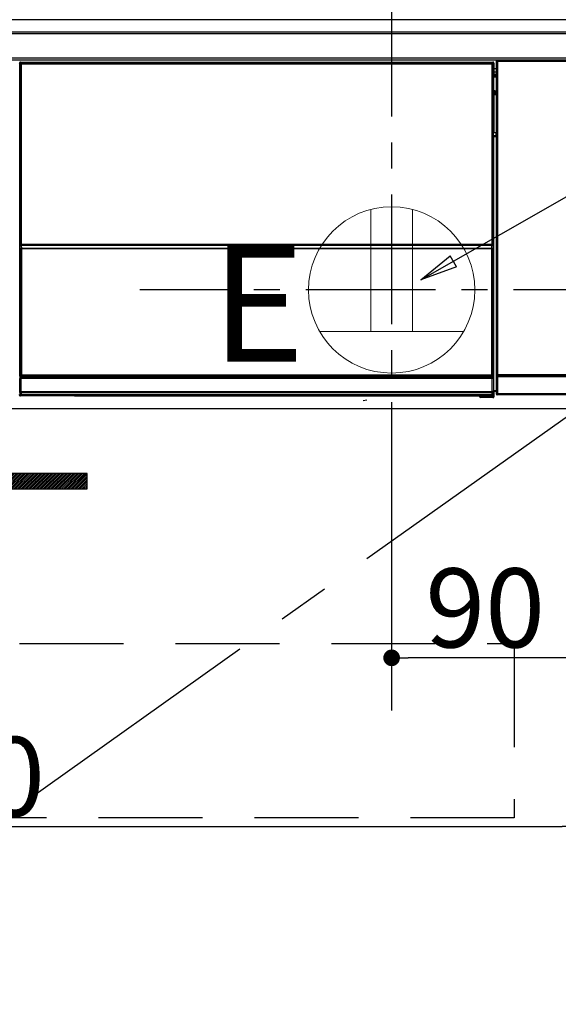
# Model space of a CAD drawing. Extents: x 27948 to 54421, y -25 to 8845.
# Drawn here: x 43905 to 44164, y 2432 to 2905 of the extents above; entities that cross this region are included whole.
import ezdxf

# ---------------------------------------------------------------- set-up
doc = ezdxf.new("R2010")
doc.units = 0
doc.header["$LTSCALE"] = 50
doc.header["$MEASUREMENT"] = 0
doc.linetypes.add('CENTER', pattern=[2, 1.25, -0.25, 0.25, -0.25])
doc.linetypes.add('HIDDEN', pattern=[0.375, 0.25, -0.125])
doc.layers.get('0').update_dxf_attribs({"linetype": 'CONTINUOUS'})
doc.layers.get('DEFPOINTS').update_dxf_attribs({"color": 146, "linetype": 'CONTINUOUS'})
for name, color, linetype in [('120-キャビネット（外）', 7, 'CONTINUOUS'), ('121-キャビネット（中）', 253, 'HIDDEN'), ('122-扉', 6, 'CONTINUOUS'), ('123-扉向き', 231, 'CENTER'), ('142-把手', 4, 'CONTINUOUS'), ('150-機器', 8, 'CONTINUOUS'), ('160-文字', 254, 'CONTINUOUS')]:
    doc.layers.add(name, color=color, linetype=linetype)
doc.styles.add('KH001', font='msgothic.ttc')
doc.styles.add('ＭＳ ゴシック', font='msgothic.ttc', dxfattribs={"height": 10})
doc.dimstyles.new('KH1xx015', dxfattribs={"dimscale": 10, "dimtxt": 3.8, "dimasz": 0.8, "dimexe": 0.3, "dimexo": 1.2, "dimgap": 0.5, "dimtad": 3, "dimdec": 1, "dimdsep": 46, "dimlunit": 6, "dimtxsty": 'KH001', "dimblk": 'DOT', "dimcen": 1, "dimdle": 1, "dimclrd": 256, "dimclre": 256, "dimclrt": 256, "dimadec": 0, "dimazin": 0, "dimtfac": 1, "dimtdec": 1, "dimtix": 1, "dimtmove": 2, "dimatfit": 3, "dimldrblk": 'CLOSEDBLANK', "dimfxl": 1, "dimtolj": 1, "dimtzin": 0, "dimlwd": -1, "dimlwe": -1, "dimarcsym": 0})
doc.dimstyles.new('KH1xx030', dxfattribs={"dimscale": 30, "dimtxt": 2, "dimasz": 0.6, "dimexe": 0.3, "dimexo": 1.2, "dimgap": 0.5, "dimtad": 3, "dimdec": 1, "dimdsep": 46, "dimlunit": 6, "dimtxsty": 'KH001', "dimblk": 'DOT', "dimcen": 1, "dimdle": 1, "dimclrd": 256, "dimclre": 256, "dimclrt": 256, "dimadec": 0, "dimazin": 0, "dimtfac": 1, "dimtdec": 1, "dimtix": 1, "dimtmove": 2, "dimatfit": 3, "dimldrblk": 'CLOSEDBLANK', "dimfxl": 1, "dimtolj": 1, "dimtzin": 0, "dimlwd": -1, "dimlwe": -1, "dimarcsym": 0})

# ---------------------------------------------------------------- blocks, each defined once
blk = doc.blocks.new('_Dot')
at = {"color": 0, "linetype": 'ByBlock', "lineweight": -2}
blk.add_line((-0.5, 0), (-1, 0), dxfattribs=at)
at = {"color": 0, "linetype": 'ByBlock', "const_width": 0.5}
blk.add_lwpolyline([(-0.25, 0, 1), (0.25, 0, 1)], format="xyb", close=True, dxfattribs=at)
blk = doc.blocks.new('*D142')
at = {"layer": 'DEFPOINTS', "transparency": 16777216}
for p, q in [((44084.28, 2706.45), (44084.28, 2595.48)), ((44174.28, 2706.45), (44174.28, 2595.48)), ((44166.28, 2598.48), (44092.28, 2598.48))]:
    blk.add_line(p, q, dxfattribs=at)
at = {"layer": 'DEFPOINTS', "color": 0, "transparency": 16777216}
for p in [(44084.28, 2718.45), (44174.28, 2718.45), (44084.28, 2598.48)]:
    blk.add_point(p, dxfattribs=at)
at = {"layer": 'DEFPOINTS', "transparency": 16777216, "xscale": 8, "yscale": 8, "zscale": 8, "rotation": 180}
blk.add_blockref('_Dot', (44084.28, 2598.48), dxfattribs=at)
at = {"layer": 'DEFPOINTS', "transparency": 16777216, "xscale": 8, "yscale": 8, "zscale": 8}
blk.add_blockref('_Dot', (44174.28, 2598.48), dxfattribs=at)
at = {"layer": 'DEFPOINTS', "transparency": 16777216, "insert": (44129.28, 2622.48), "char_height": 38, "attachment_point": 5, "style": 'KH001'}
blk.add_mtext('\\A1;90', dxfattribs=at)
blk = doc.blocks.new('_ClosedBlank')
at = {"color": 0, "linetype": 'ByBlock', "lineweight": -2}
for p, q in [((-1, 0.167), (0, 0)), ((-1, 0.167), (-1, -0.167)), ((0, 0), (-1, -0.167))]:
    blk.add_line(p, q, dxfattribs=at)
blk = doc.blocks.new('*D143')
at = {"layer": 'DEFPOINTS', "transparency": 16777216}
for p, q in [((43574.28, 2706.45), (43574.28, 2514.37)), ((44174.28, 2706.45), (44174.28, 2514.37)), ((43582.28, 2517.37), (44166.28, 2517.37))]:
    blk.add_line(p, q, dxfattribs=at)
at = {"layer": 'DEFPOINTS', "color": 0, "transparency": 16777216}
for p in [(43574.28, 2718.45), (44174.28, 2718.45), (44174.28, 2517.37)]:
    blk.add_point(p, dxfattribs=at)
at = {"layer": 'DEFPOINTS', "transparency": 16777216, "xscale": 8, "yscale": 8, "zscale": 8, "rotation": 180}
blk.add_blockref('_Dot', (43574.28, 2517.37), dxfattribs=at)
at = {"layer": 'DEFPOINTS', "transparency": 16777216, "xscale": 8, "yscale": 8, "zscale": 8}
blk.add_blockref('_Dot', (44174.28, 2517.37), dxfattribs=at)
at = {"layer": 'DEFPOINTS', "transparency": 16777216, "insert": (43874.28, 2541.37), "char_height": 38, "attachment_point": 5, "style": 'KH001'}
blk.add_mtext('\\A1;600', dxfattribs=at)
blk = doc.blocks.new('HT-F6S_S')
at = {"layer": '150-機器', "color": 13, "linetype": 'Continuous'}
for p, q in [((-296.8, -45.78), (296.8, -45.78)), ((296.8, -46.88), (-296.8, -46.88)), ((-296.8, -58.38), (296.8, -58.38)), ((296.8, -59.48), (-296.8, -59.48)), ((31.09, -61.19), (30.86, -60.96)), ((31.09, -152.19), (31.09, -61.19)), ((31.09, -61.19), (31.17, -61.19)), ((31.17, -61.27), (31.17, -211.5)), ((31.29, -61.39), (31.17, -61.27)), ((31.29, -147.43), (31.29, -61.39)), ((31.29, -61.39), (31.79, -61.39)), ((31.36, -60.46), (31.59, -60.69)), ((31.36, -60.46), (258.74, -60.46)), ((31.59, -60.69), (258.51, -60.69)), ((31.59, -60.69), (31.59, -60.77)), ((31.67, -60.77), (31.79, -60.89)), ((258.43, -60.77), (31.67, -60.77)), ((31.79, -61.39), (31.79, -60.89)), ((31.79, -60.89), (258.31, -60.89)), ((258.31, -61.39), (31.79, -61.39)), ((31.79, -61.39), (31.79, -147.43)), ((258.31, -60.89), (258.43, -60.77)), ((258.31, -61.39), (258.31, -60.89)), ((258.31, -147.43), (258.31, -61.39)), ((258.31, -61.39), (258.81, -61.39)), ((258.51, -60.69), (258.74, -60.46)), ((258.51, -60.69), (258.51, -60.77)), ((258.93, -61.27), (258.81, -61.39)), ((258.81, -61.39), (258.81, -147.43)), ((259.01, -61.19), (258.93, -61.19)), ((258.93, -61.27), (258.93, -75.9)), ((259.24, -60.96), (259.01, -61.19)), ((259.01, -61.19), (259.01, -73.91)), ((259.24, -60.96), (259.24, -62.01)), ((260.5, -60.14), (260.33, -59.98)), ((260.33, -59.98), (260.33, -90.43)), ((260.5, -210.75), (260.5, -60.14)), ((260.5, -60.14), (261, -60.14)), ((260.83, -59.48), (260.92, -59.56)), ((260.92, -59.48), (260.92, -59.56)), ((260.92, -59.56), (261, -59.64)), ((261, -59.64), (261, -60.14)), ((261, -59.64), (297.5, -59.64)), ((261, -60.14), (261, -210.75)), ((297.5, -60.14), (261, -60.14)), ((261.42, -59.57), (261.42, -59.48)), ((261.42, -59.57), (261.92, -59.57)), ((261.92, -59.57), (261.92, -59.48)), ((262.42, -59.56), (262.41, -59.48)), ((262.42, -59.56), (262.42, -59.48)), ((263.25, -59.53), (263.15, -59.48)), ((265.75, -59.53), (263.25, -59.53)), ((265.75, -59.48), (265.75, -59.53)), ((272.75, -59.53), (272.75, -59.48)), ((275.25, -59.53), (272.75, -59.53)), ((275.35, -59.48), (275.25, -59.53)), ((283.83, -59.49), (284.06, -59.6)), ((285.06, -59.61), (285.09, -59.61)), ((286.09, -59.6), (286.2, -59.55)), ((286.2, -59.48), (286.2, -59.55)), ((259.24, -62.01), (259.17, -62.08)), ((259.17, -62.08), (259.17, -66.48)), ((260.33, -63.7), (259.17, -63.7)), ((259.17, -65.1), (260.33, -65.1)), ((260.33, -66.3), (259.17, -66.3)), ((259.16, -74.06), (259.16, -67.6)), ((260.33, -67.6), (259.16, -67.6)), ((259.17, -66.48), (259.27, -66.59)), ((259.17, -67.1), (259.27, -67)), ((259.17, -67.1), (260.33, -67.1)), ((259.27, -67), (259.27, -66.59)), ((260.33, -66.9), (259.27, -66.9)), ((259.27, -67), (260.33, -67)), ((259.01, -73.91), (258.93, -73.91)), ((259.16, -74.57), (258.93, -74.57)), ((258.93, -74.59), (259.16, -74.59)), ((259.01, -73.91), (259.16, -74.06)), ((259.16, -74.07), (259.16, -74.06)), ((259.16, -74.07), (259.66, -74.07)), ((259.17, -74.56), (259.16, -74.57)), ((259.16, -74.57), (259.16, -74.57)), ((259.16, -75.59), (259.16, -74.57)), ((259.16, -75.59), (259.66, -75.59)), ((259.2, -74.53), (259.17, -74.56)), ((259.25, -74.48), (259.2, -74.53)), ((259.31, -74.42), (259.25, -74.48)), ((259.38, -74.34), (259.31, -74.42)), ((259.47, -74.26), (259.38, -74.34)), ((259.56, -74.16), (259.47, -74.26)), ((259.66, -74.07), (259.56, -74.16)), ((259.66, -74.07), (259.66, -75.59)), ((259.66, -75.59), (259.66, -76.07)), ((259.66, -75.59), (260.33, -75.59)), ((259.1, -76.07), (258.93, -75.9)), ((259.1, -76.07), (259.1, -94.33)), ((260.33, -76.07), (259.1, -76.07)), ((258.93, -94.5), (259.1, -94.33)), ((258.93, -94.5), (258.93, -211)), ((259.1, -94.33), (260.33, -94.33)), ((260.33, -95.82), (260.33, -94.33)), ((260.33, -95.81), (258.93, -95.81)), ((258.93, -95.83), (260.33, -95.83)), ((258.93, -96.49), (259.01, -96.49)), ((259.16, -96.34), (259.01, -96.49)), ((259.01, -96.49), (259.01, -152.19)), ((259.16, -96.34), (259.16, -96.33)), ((260.33, -96.33), (259.16, -96.33)), ((259.16, -218.3), (259.16, -96.34)), ((31.29, -148.01), (31.29, -147.43)), ((31.79, -147.43), (31.29, -147.43)), ((31.79, -148.01), (31.29, -148.01)), ((31.34, -150.27), (31.31, -149.01)), ((31.31, -149.01), (31.31, -149.01)), ((31.84, -150.27), (31.34, -150.27)), ((31.34, -211.33), (31.34, -150.27)), ((31.79, -147.43), (31.79, -148.01)), ((31.79, -148.01), (258.31, -148.01)), ((31.81, -148.67), (31.81, -148.51)), ((31.81, -148.51), (258.29, -148.51)), ((31.81, -148.51), (31.81, -148.51)), ((258.29, -148.51), (31.81, -148.51)), ((31.81, -148.67), (31.84, -149.93)), ((258.29, -148.67), (31.81, -148.67)), ((31.84, -149.93), (31.84, -150.27)), ((31.84, -149.93), (258.27, -149.93)), ((258.27, -150.27), (31.84, -150.27)), ((31.84, -150.27), (31.84, -210.83)), ((258.27, -149.93), (258.29, -148.67)), ((258.27, -149.93), (258.27, -150.27)), ((258.27, -210.83), (258.27, -150.27)), ((258.76, -150.27), (258.27, -150.27)), ((258.29, -148.67), (258.29, -148.51)), ((258.29, -148.51), (258.29, -148.51)), ((258.31, -148.01), (258.31, -147.43)), ((258.81, -147.43), (258.31, -147.43)), ((258.81, -148.01), (258.31, -148.01)), ((258.79, -149.01), (258.76, -150.27)), ((258.76, -150.27), (258.76, -210.83)), ((258.79, -149.01), (258.79, -149.01)), ((258.81, -147.43), (258.81, -148.01)), ((31.09, -211.54), (31.09, -152.19)), ((31.09, -152.19), (31.17, -152.19)), ((258.93, -152.19), (259.01, -152.19)), ((259.01, -152.19), (259.01, -211.54)), ((260.33, -170.46), (260.33, -219.91)), ((31.59, -211.54), (31.09, -211.54)), ((31.15, -212.54), (31.11, -212.54)), ((31.15, -219.32), (31.15, -212.54)), ((31.65, -212.54), (31.15, -212.54)), ((31.34, -211.33), (31.17, -211.5)), ((258.43, -211.5), (31.17, -211.5)), ((31.34, -211.33), (31.35, -211.32)), ((258.27, -211.33), (31.34, -211.33)), ((31.35, -211.32), (31.38, -211.29)), ((31.38, -211.29), (31.42, -211.25)), ((31.42, -211.25), (31.48, -211.18)), ((31.48, -211.18), (31.56, -211.11)), ((31.56, -211.11), (31.65, -211.02)), ((31.59, -211.5), (31.59, -211.54)), ((31.59, -211.54), (258.51, -211.54)), ((31.61, -212.04), (31.65, -212.04)), ((31.65, -211.02), (31.74, -210.93)), ((31.65, -212.04), (31.65, -212.54)), ((31.65, -212.04), (258.45, -212.04)), ((31.65, -212.54), (31.65, -218.83)), ((258.45, -212.54), (31.65, -212.54)), ((31.74, -210.93), (31.84, -210.83)), ((31.84, -210.83), (258.27, -210.83)), ((258.27, -210.83), (258.76, -210.83)), ((258.27, -211.33), (258.27, -210.83)), ((258.43, -211.5), (258.27, -211.33)), ((258.45, -212.04), (258.45, -212.54)), ((258.45, -212.04), (258.49, -212.04)), ((258.45, -218.83), (258.45, -212.54)), ((258.95, -212.54), (258.45, -212.54)), ((258.51, -211.54), (258.51, -211.49)), ((259.01, -211.54), (258.51, -211.54)), ((258.76, -210.83), (258.93, -211)), ((258.95, -212.54), (258.95, -219.32)), ((258.99, -212.54), (258.95, -212.54)), ((260.93, -211.81), (260.43, -211.81)), ((260.43, -219.82), (260.43, -211.81)), ((260.44, -210.81), (260.5, -210.75)), ((260.5, -210.75), (261, -210.75)), ((297.57, -211.81), (260.93, -211.81)), ((260.93, -211.81), (260.93, -219.82)), ((261, -211.25), (260.94, -211.31)), ((260.94, -211.31), (297.56, -211.31)), ((261, -210.75), (297.5, -210.75)), ((261, -211.25), (261, -210.75)), ((297.5, -211.25), (261, -211.25)), ((30.84, -220.49), (31.2, -220.13)), ((31.2, -219.37), (31.15, -219.32)), ((31.2, -220.13), (31.2, -219.37)), ((31.2, -219.37), (31.7, -219.37)), ((31.2, -220.13), (31.7, -220.13)), ((31.7, -220.63), (31.34, -220.99)), ((57.4, -220.99), (31.34, -220.99)), ((31.66, -218.83), (31.65, -218.83)), ((31.66, -218.83), (31.7, -218.87)), ((31.66, -218.83), (258.44, -218.83)), ((31.7, -219.37), (31.7, -218.87)), ((31.7, -218.87), (258.4, -218.87)), ((258.4, -219.37), (31.7, -219.37)), ((31.7, -219.37), (31.7, -220.13)), ((31.7, -220.13), (258.4, -220.13)), ((31.7, -220.63), (31.7, -220.13)), ((258.4, -220.63), (31.7, -220.63)), ((57.4, -220.99), (57.4, -221)), ((57.4, -221), (252.27, -221)), ((74.03, -220.71), (74.02, -220.94)), ((74.02, -220.94), (231.88, -220.94)), ((231.87, -220.71), (74.03, -220.71)), ((231.88, -220.94), (231.87, -220.71)), ((252.27, -221.3), (252.27, -220.96)), ((252.77, -221.3), (252.27, -221.3)), ((252.77, -220.95), (258.72, -220.95)), ((252.77, -220.95), (252.77, -221.3)), ((252.77, -221.3), (252.77, -221.8)), ((252.77, -221.3), (258.73, -221.3)), ((258.73, -221.8), (252.77, -221.8)), ((258.4, -218.87), (258.44, -218.83)), ((258.4, -219.37), (258.4, -218.87)), ((258.4, -220.13), (258.4, -219.37)), ((258.4, -219.37), (258.9, -219.37)), ((258.4, -220.13), (258.9, -220.13)), ((258.4, -220.63), (258.4, -220.13)), ((258.72, -220.95), (258.4, -220.63)), ((258.45, -218.83), (258.44, -218.83)), ((258.72, -220.95), (258.73, -220.95)), ((258.73, -221.3), (258.73, -220.95)), ((258.73, -221.8), (258.73, -221.3)), ((259.23, -221.3), (258.73, -221.3)), ((258.77, -221.8), (258.73, -221.8)), ((258.95, -219.32), (258.9, -219.37)), ((258.9, -219.37), (258.9, -220.13)), ((258.9, -220.13), (259.23, -220.46)), ((259.16, -218.3), (260.33, -218.3)), ((259.17, -218.8), (259.27, -218.9)), ((260.33, -218.8), (259.17, -218.8)), ((259.23, -220.46), (259.23, -221.3)), ((259.23, -221.3), (259.27, -221.3)), ((259.27, -221.3), (259.27, -218.9)), ((260.33, -218.9), (259.27, -218.9)), ((260.33, -219.91), (260.43, -219.82)), ((260.93, -219.82), (260.43, -219.82)), ((260.93, -220.32), (260.83, -220.41)), ((297.67, -220.41), (260.83, -220.41)), ((260.93, -219.82), (260.93, -220.32)), ((260.93, -219.82), (297.57, -219.82)), ((297.57, -220.32), (260.93, -220.32)), ((196.31, -223.11), (198.05, -222.92))]:
    blk.add_line(p, q, dxfattribs=at)
for points in [[(31.36, -60.46), (31.3, -60.47), (31.24, -60.48), (31.18, -60.5), (31.12, -60.52), (31.07, -60.56), (31.02, -60.6), (30.98, -60.64), (30.94, -60.69), (30.91, -60.75), (30.89, -60.81), (30.87, -60.87), (30.86, -60.93), (30.86, -60.96)], [(31.67, -60.77), (31.61, -60.77), (31.55, -60.78), (31.49, -60.8), (31.43, -60.83), (31.38, -60.86), (31.33, -60.9), (31.29, -60.95), (31.25, -61), (31.22, -61.05), (31.19, -61.11), (31.18, -61.17), (31.17, -61.23), (31.17, -61.27)], [(258.93, -61.27), (258.93, -61.21), (258.92, -61.15), (258.9, -61.09), (258.87, -61.03), (258.84, -60.98), (258.8, -60.93), (258.75, -60.89), (258.7, -60.85), (258.65, -60.82), (258.59, -60.79), (258.53, -60.78), (258.47, -60.77), (258.43, -60.77)], [(259.24, -60.96), (259.23, -60.9), (259.22, -60.84), (259.2, -60.78), (259.18, -60.72), (259.14, -60.67), (259.1, -60.62), (259.06, -60.58), (259.01, -60.54), (258.95, -60.51), (258.89, -60.49), (258.83, -60.47), (258.77, -60.46), (258.74, -60.46)], [(260.83, -59.48), (260.77, -59.49), (260.71, -59.5), (260.65, -59.52), (260.59, -59.54), (260.54, -59.58), (260.49, -59.62), (260.45, -59.66), (260.41, -59.71), (260.38, -59.77), (260.36, -59.82), (260.34, -59.88), (260.34, -59.95), (260.33, -59.98)], [(265.75, -59.53), (265.78, -59.54), (265.86, -59.54), (265.99, -59.54), (266.18, -59.55), (266.41, -59.55), (266.69, -59.55), (267.01, -59.56), (267.36, -59.56), (267.74, -59.56), (268.15, -59.56), (268.57, -59.56), (269, -59.56), (269.44, -59.56), (269.87, -59.56), (270.3, -59.56), (270.71, -59.56), (271.09, -59.56), (271.45, -59.56), (271.77, -59.55), (272.05, -59.55), (272.29, -59.55), (272.49, -59.55), (272.63, -59.54), (272.71, -59.54), (272.75, -59.53), (272.75, -59.53)], [(283.83, -59.49), (283.82, -59.49), (283.8, -59.49), (283.76, -59.49), (283.7, -59.49), (283.63, -59.48), (283.55, -59.48), (283.46, -59.48), (283.36, -59.48), (283.25, -59.48), (283.13, -59.48), (283.01, -59.48), (282.89, -59.48), (282.83, -59.48)], [(284.06, -59.6), (284.07, -59.6), (284.1, -59.61), (284.14, -59.61), (284.19, -59.61), (284.26, -59.61), (284.34, -59.61), (284.43, -59.61), (284.53, -59.61), (284.64, -59.61), (284.76, -59.61), (284.88, -59.61), (285.01, -59.61), (285.06, -59.61)], [(285.09, -59.61), (285.22, -59.61), (285.34, -59.61), (285.46, -59.61), (285.57, -59.61), (285.68, -59.61), (285.78, -59.61), (285.86, -59.61), (285.94, -59.61), (286, -59.61), (286.04, -59.61), (286.08, -59.61), (286.09, -59.6), (286.09, -59.6)], [(286.2, -59.55), (286.21, -59.55), (286.25, -59.56), (286.33, -59.56), (286.43, -59.56), (286.56, -59.56), (286.71, -59.56), (286.89, -59.56), (287.09, -59.57), (287.31, -59.57), (287.54, -59.57), (287.78, -59.57), (288.02, -59.57), (288.27, -59.57), (288.52, -59.57), (288.77, -59.57), (289, -59.57), (289.22, -59.57), (289.43, -59.56), (289.62, -59.56), (289.78, -59.56), (289.92, -59.56), (290.04, -59.56), (290.12, -59.56), (290.17, -59.55), (290.2, -59.55), (290.2, -59.55)], [(259.17, -67.1), (259.17, -67.11), (259.17, -67.12), (259.16, -67.14), (259.16, -67.17), (259.16, -67.2), (259.16, -67.24), (259.16, -67.29), (259.16, -67.34), (259.16, -67.4), (259.16, -67.45), (259.16, -67.51), (259.16, -67.58), (259.16, -67.6)], [(258.93, -74.49), (258.98, -74.45), (259.03, -74.41), (259.06, -74.36), (259.1, -74.3), (259.12, -74.25), (259.14, -74.19), (259.16, -74.13), (259.16, -74.07)], [(259.16, -96.33), (259.15, -96.27), (259.14, -96.21), (259.12, -96.15), (259.1, -96.09), (259.06, -96.04), (259.02, -95.99), (258.98, -95.95), (258.93, -95.91)], [(31.29, -148.01), (31.29, -148.13), (31.29, -148.26), (31.29, -148.37), (31.29, -148.49), (31.29, -148.59), (31.3, -148.69), (31.3, -148.78), (31.3, -148.85), (31.3, -148.91), (31.3, -148.96), (31.31, -148.99), (31.31, -149.01), (31.31, -149.01)], [(31.79, -148.01), (31.79, -148.07), (31.79, -148.13), (31.79, -148.19), (31.79, -148.25), (31.79, -148.3), (31.8, -148.35), (31.8, -148.39), (31.8, -148.43), (31.8, -148.46), (31.8, -148.48), (31.81, -148.5), (31.81, -148.51), (31.81, -148.51)], [(258.29, -148.51), (258.29, -148.5), (258.3, -148.49), (258.3, -148.47), (258.3, -148.44), (258.3, -148.41), (258.3, -148.37), (258.3, -148.32), (258.31, -148.27), (258.31, -148.22), (258.31, -148.16), (258.31, -148.1), (258.31, -148.04), (258.31, -148.01)], [(258.79, -149.01), (258.79, -149), (258.8, -148.97), (258.8, -148.93), (258.8, -148.88), (258.8, -148.81), (258.8, -148.73), (258.8, -148.64), (258.81, -148.53), (258.81, -148.42), (258.81, -148.31), (258.81, -148.19), (258.81, -148.06), (258.81, -148.01)], [(31.09, -211.54), (31.09, -211.66), (31.09, -211.79), (31.1, -211.91), (31.1, -212.02), (31.1, -212.12), (31.1, -212.22), (31.1, -212.31), (31.1, -212.38), (31.1, -212.44), (31.11, -212.49), (31.11, -212.52), (31.11, -212.54), (31.11, -212.54)], [(31.59, -211.54), (31.59, -211.6), (31.59, -211.66), (31.6, -211.72), (31.6, -211.78), (31.6, -211.83), (31.6, -211.88), (31.6, -211.92), (31.6, -211.96), (31.6, -211.99), (31.61, -212.01), (31.61, -212.03), (31.61, -212.04), (31.61, -212.04)], [(258.43, -211.5), (258.49, -211.5), (258.55, -211.48), (258.61, -211.47), (258.67, -211.44), (258.72, -211.41), (258.77, -211.37), (258.81, -211.32), (258.85, -211.27), (258.88, -211.22), (258.91, -211.16), (258.92, -211.1), (258.93, -211.04), (258.93, -211)], [(258.49, -212.04), (258.49, -212.04), (258.49, -212.02), (258.49, -212), (258.5, -211.98), (258.5, -211.95), (258.5, -211.91), (258.5, -211.86), (258.5, -211.81), (258.5, -211.76), (258.51, -211.7), (258.51, -211.64), (258.51, -211.58), (258.51, -211.54)], [(258.99, -212.54), (258.99, -212.53), (258.99, -212.51), (258.99, -212.47), (259, -212.42), (259, -212.35), (259, -212.27), (259, -212.18), (259, -212.08), (259, -211.97), (259, -211.85), (259.01, -211.73), (259.01, -211.61), (259.01, -211.54)], [(260.44, -210.81), (260.44, -210.82), (260.44, -210.84), (260.44, -210.88), (260.44, -210.93), (260.43, -211), (260.43, -211.08), (260.43, -211.17), (260.43, -211.27), (260.43, -211.38), (260.43, -211.5), (260.43, -211.62), (260.43, -211.75), (260.43, -211.81)], [(260.94, -211.31), (260.94, -211.31), (260.94, -211.32), (260.94, -211.34), (260.94, -211.37), (260.93, -211.4), (260.93, -211.44), (260.93, -211.49), (260.93, -211.54), (260.93, -211.6), (260.93, -211.65), (260.93, -211.71), (260.93, -211.78), (260.93, -211.81)], [(30.84, -220.49), (30.84, -220.55), (30.85, -220.62), (30.87, -220.67), (30.9, -220.73), (30.93, -220.78), (30.97, -220.83), (31.02, -220.88), (31.07, -220.91), (31.12, -220.94), (31.18, -220.97), (31.24, -220.98), (31.3, -220.99), (31.34, -220.99)], [(31.65, -218.83), (31.59, -218.84), (31.53, -218.85), (31.47, -218.87), (31.41, -218.9), (31.36, -218.93), (31.31, -218.97), (31.27, -219.01), (31.23, -219.06), (31.2, -219.12), (31.18, -219.18), (31.16, -219.24), (31.15, -219.3), (31.15, -219.32)], [(252.77, -220.95), (252.71, -220.95), (252.65, -220.95), (252.59, -220.95), (252.53, -220.95), (252.48, -220.95), (252.43, -220.95), (252.39, -220.95), (252.35, -220.95), (252.32, -220.95), (252.3, -220.95), (252.28, -220.95), (252.27, -220.96), (252.27, -220.96)], [(258.95, -219.32), (258.94, -219.26), (258.93, -219.2), (258.91, -219.14), (258.88, -219.09), (258.85, -219.04), (258.81, -218.99), (258.76, -218.95), (258.71, -218.91), (258.66, -218.88), (258.6, -218.86), (258.54, -218.84), (258.47, -218.83), (258.45, -218.83)], [(258.73, -220.95), (258.79, -220.94), (258.85, -220.93), (258.91, -220.91), (258.97, -220.88), (259.02, -220.85), (259.07, -220.81), (259.11, -220.76), (259.15, -220.71), (259.18, -220.66), (259.2, -220.6), (259.22, -220.54), (259.23, -220.48), (259.23, -220.46)], [(258.77, -221.8), (258.83, -221.8), (258.89, -221.78), (258.95, -221.77), (259.01, -221.74), (259.06, -221.71), (259.11, -221.67), (259.16, -221.62), (259.19, -221.57), (259.22, -221.52), (259.25, -221.46), (259.26, -221.4), (259.27, -221.34), (259.27, -221.3)], [(259.16, -218.3), (259.16, -218.36), (259.16, -218.42), (259.16, -218.48), (259.16, -218.54), (259.16, -218.59), (259.16, -218.64), (259.16, -218.68), (259.16, -218.72), (259.16, -218.75), (259.17, -218.77), (259.17, -218.79), (259.17, -218.8), (259.17, -218.8)], [(260.33, -219.91), (260.34, -219.98), (260.35, -220.04), (260.37, -220.1), (260.4, -220.15), (260.43, -220.21), (260.47, -220.25), (260.51, -220.3), (260.56, -220.33), (260.62, -220.36), (260.68, -220.39), (260.74, -220.4), (260.8, -220.41), (260.83, -220.41)]]:
    blk.add_lwpolyline(points, dxfattribs=at)
for centre, radius, start, end in [((31.59, -61.19), 0.5, 90.0208, 179.9796), ((31.79, -61.39), 0.5, 90.0208, 179.9796), ((258.31, -61.39), 0.5, 0.0232, 89.9776), ((258.51, -61.19), 0.5, 0.0184, 89.9825), ((261, -60.14), 0.5, 90.0076, 179.9911), ((261.29, -44.94), 14.63, 268.525, 270.4838), ((262.05, -45.24), 14.33, 269.5002, 271.4996), ((258.51, -73.91), 0.5, 328.2339, 359.986), ((259.66, -75.59), 0.5, 180, 252.7727), ((258.51, -96.49), 0.5, 0.014, 31.7661), ((31.81, -149.01), 0.5, 90.0212, 179.98), ((31.81, -149.01), 0.5, 90.0194, 179.9802), ((31.75, -149.11), 0.452, 82.4823, 167.0985), ((31.78, -150.37), 0.452, 82.4814, 167.0994), ((258.32, -150.37), 0.452, 12.9029, 97.5175), ((258.29, -149.01), 0.5, 0.018, 89.9786), ((258.29, -149.01), 0.5, 0.018, 89.9803), ((258.35, -149.11), 0.452, 12.8952, 97.522), ((31.61, -212.54), 0.5, 90.0062, 180.0034), ((31.65, -212.54), 0.5, 90.006, 180.0036), ((258.26, -210.83), 0.5, 270.0211, 359.9772), ((258.45, -212.54), 0.5, 0, 90), ((258.49, -212.54), 0.5, 0, 90), ((260.94, -210.81), 0.5, 180.0035, 269.9931), ((261, -210.75), 0.5, 180.0072, 269.9945), ((31.7, -219.37), 0.5, 90.0191, 179.9803), ((31.7, -220.13), 0.5, 180.0215, 269.9792), ((252.77, -221.3), 0.5, 180, 270), ((258.4, -219.37), 0.5, 0.0228, 89.9789), ((258.4, -220.13), 0.5, 270.0228, 359.9755), ((258.73, -221.3), 0.5, 270, 0.0074), ((260.93, -219.82), 0.5, 180.0096, 269.9921)]:
    blk.add_arc(centre, radius, start, end, dxfattribs=at)
blk = doc.blocks.new('ｺﾝｾﾝﾄ 展開用')
at = {"layer": '160-文字', "color": 4, "linetype": 'Continuous', "lineweight": 20}
for p, q in [((-20, 34.64), (-20, -34.64)), ((38.73, 10), (-20, 10)), ((38.73, -10), (-20, -10))]:
    blk.add_line(p, q, dxfattribs=at)
blk.add_circle((0, 0), 40, dxfattribs=at)
blk = doc.blocks.new('P256_277')
at = {"layer": '122-扉'}
h = blk.add_hatch(dxfattribs=at)
h.set_pattern_fill('ANSI31', color=256, scale=5, style=0)
h.set_pattern_definition([(45, (-289683.09336, 26709.8852), (-0.4419417382, 0.4419417382), [])])
h.paths.add_polyline_path([(-138.5, 7.5), (-138.5, 0), (138.5, 0), (138.5, 7.5)])
blk.add_lwpolyline([(-138.5, 7.5), (-138.5, 0), (138.5, 0), (138.5, 7.5)], close=True, dxfattribs=at)
at = {"layer": 'DEFPOINTS', "linetype": 'CENTER'}
for p, q in [((0, 14.55), (0, -7.05)), ((9.91, 3.75), (-9.91, 3.75))]:
    blk.add_line(p, q, dxfattribs=at)

msp = doc.modelspace()

# ---------------------------------------------------------------- linework, layer by layer
at = {"layer": '120-キャビネット（外）', "color": 6}
msp.add_lwpolyline([(44174.28, 2905.45), (43424.28, 2905.45), (43424.28, 2185.45), (44174.28, 2185.45)], close=True, dxfattribs=at)
at = {"layer": '121-キャビネット（中）', "color": 13, "ltscale": 4}
msp.add_lwpolyline([(43455.28, 2605.45), (44143.28, 2605.45), (44143.28, 2521.45), (43455.28, 2521.45)], close=True, dxfattribs=at)
at = {"layer": '122-扉'}
msp.add_line((43424.28, 2718.45), (44174.28, 2718.45), dxfattribs=at)
at = {"layer": '123-扉向き', "ltscale": 2}
msp.add_line((44174.28, 2718.45), (43424.28, 2185.45), dxfattribs=at)
at = {"layer": 'DEFPOINTS', "linetype": 'CENTER'}
for p, q in [((44084.28, 3021.42), (44084.28, 2573.14)), ((44205.46, 2775.45), (43963.1, 2775.45))]:
    msp.add_line(p, q, dxfattribs=at)

# ---------------------------------------------------------------- block references
at = {"layer": '142-把手'}
msp.add_blockref('P256_277', (43799.28, 2679.7), dxfattribs=at)
at = {"layer": '150-機器'}
msp.add_blockref('HT-F6S_S', (43874.28, 2945.45), dxfattribs=at)
at = {"layer": '160-文字', "rotation": 90}
msp.add_blockref('ｺﾝｾﾝﾄ 展開用', (44084.28, 2775.45), dxfattribs=at)

# ---------------------------------------------------------------- texts
at = {"layer": '160-文字', "color": 4, "lineweight": 0, "insert": (43997.52, 2796.99), "char_height": 56, "attachment_point": 1, "line_spacing_factor": 0.782827, "style": 'ＭＳ ゴシック'}
msp.add_mtext('E', dxfattribs=at)

# ---------------------------------------------------------------- dimensions: what is measured, and where the dimension line sits
at = {"layer": 'DEFPOINTS'}
for base, p1, p2, picture, middle in [((44174.28, 2517.37), (43574.28, 2718.45), (44174.28, 2718.45), '*D143', (43874.28, 2541.37)), ((44084.28, 2598.48), (44174.28, 2718.45), (44084.28, 2718.45), '*D142', (44129.28, 2622.48))]:
    dim = msp.add_linear_dim(base=base, p1=p1, p2=p2, dimstyle='KH1xx015', dxfattribs=at)
    dim.commit()
    dim.dimension.update_dxf_attribs({"geometry": picture, "text_midpoint": middle})

# ---------------------------------------------------------------- leaders
at = {"layer": '160-文字', "annotation_type": 0, "has_hookline": 1, "hookline_direction": 0, "text_width": 1397.52}
msp.add_leader([(44098.33, 2780.25), (44967.07, 3276.47), (44967.67, 3276.47)], dimstyle='KH1xx030', override={"dimgap": 0.5, "dimtad": 1}, dxfattribs=at)

doc.saveas('drawing.dxf')
